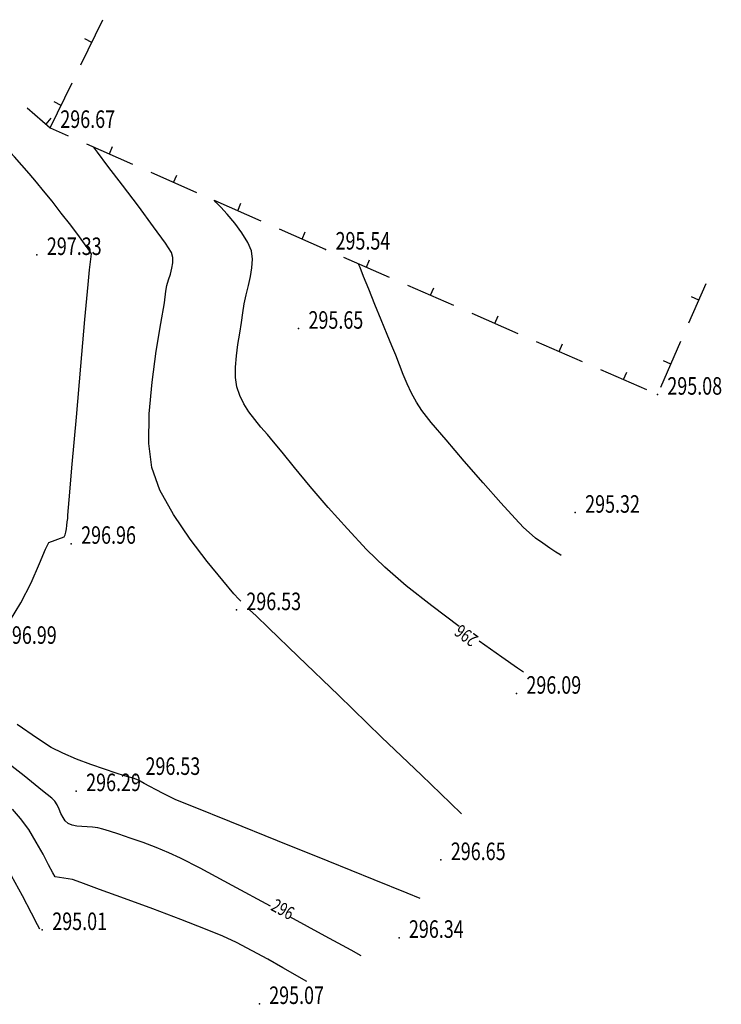
# Model space of a CAD drawing. Extents: x 84693 to 84944, y 637038 to 637215.
# Drawn here: x 84905 to 84940, y 637038 to 637087 of the extents above; entities that cross this region are included whole.
import ezdxf

# ---------------------------------------------------------------- set-up
doc = ezdxf.new("R2010")
doc.units = 0
doc.linetypes.add('CONTI', pattern=[0])
for name, color, linetype in [('GOR_B0', 212, 'CONTI'), ('GORIZ0', 32, 'CONTI'), ('PI_OT0', 172, 'CONTI'), ('PI_TT0', 5, 'CONTI'), ('SIT_L0', 250, 'CONTI')]:
    doc.layers.add(name, color=color, linetype=linetype)
doc.styles.add('SHRFT', font='TXT', dxfattribs={"width": 0.875})

msp = doc.modelspace()

# ---------------------------------------------------------------- linework, layer by layer
at = {"layer": 'GOR_B0', "color": 212}
for points in [[(84923.18, 637060.17, 296), (84922.27, 637061.06, 296), (84921.31, 637062.08, 296), (84920.36, 637063.15, 296), (84919.46, 637064.2, 296), (84918.67, 637065.15, 296), (84918.05, 637065.91, 296), (84917.63, 637066.43, 296), (84917.32, 637066.79, 296), (84917, 637067.16, 296), (84916.69, 637067.54, 296), (84916.4, 637067.93, 296), (84916.14, 637068.33, 296), (84915.94, 637068.74, 296), (84915.8, 637069.17, 296), (84915.73, 637069.63, 296), (84915.73, 637070.16, 296), (84915.78, 637070.72, 296), (84915.85, 637071.29, 296), (84915.94, 637071.85, 296), (84916.03, 637072.38, 296), (84916.09, 637072.86, 296), (84916.16, 637073.31, 296), (84916.26, 637073.76, 296), (84916.38, 637074.22, 296), (84916.48, 637074.67, 296), (84916.55, 637075.11, 296), (84916.57, 637075.54, 296), (84916.52, 637075.95, 296), (84916.34, 637076.38, 296), (84916.04, 637076.86, 296), (84915.69, 637077.34, 296), (84915.32, 637077.78, 296), (84914.99, 637078.14, 296), (84914.75, 637078.39, 296), (84914.66, 637078.48, 296)], [(84926.89, 637057.22, 296), (84925.53, 637058.24, 296), (84924.24, 637059.25, 296), (84923.18, 637060.17, 296)], [(84930.09, 637054.94, 296), (84929.79, 637055.14, 296), (84929.01, 637055.69, 296), (84927.89, 637056.49, 296)], [(84912.99, 637045.66, 296), (84912.41, 637045.92, 296), (84911.78, 637046.18, 296), (84911.12, 637046.43, 296), (84910.48, 637046.66, 296), (84909.91, 637046.86, 296), (84909.44, 637047.01, 296), (84909.11, 637047.11, 296), (84908.87, 637047.17, 296), (84908.6, 637047.2, 296), (84908.33, 637047.22, 296), (84908.06, 637047.24, 296), (84907.81, 637047.26, 296), (84907.59, 637047.31, 296), (84907.39, 637047.39, 296), (84907.24, 637047.52, 296), (84907.13, 637047.69, 296), (84907.02, 637047.89, 296), (84906.93, 637048.1, 296), (84906.83, 637048.31, 296), (84906.71, 637048.5, 296), (84906.56, 637048.65, 296), (84906.11, 637049.02, 296), (84905.18, 637049.76, 296), (84903.91, 637050.75, 296)], [(84917.47, 637043.26, 296), (84915.57, 637044.29, 296), (84913.97, 637045.15, 296), (84912.99, 637045.66, 296)], [(84922, 637040.79, 296), (84921.5, 637041.06, 296), (84920.21, 637041.77, 296), (84918.44, 637042.73, 296)]]:
    msp.add_polyline3d(points, dxfattribs=at)
at = {"layer": 'GORIZ0', "color": 32}
for points in [[(84908.28, 637076.19, 297), (84907.94, 637076.66, 297), (84907.51, 637077.23, 297), (84907.04, 637077.84, 297), (84906.58, 637078.43, 297), (84906.16, 637078.95, 297), (84905.8, 637079.38, 297), (84905.44, 637079.81, 297), (84905.07, 637080.24, 297), (84904.7, 637080.65, 297), (84904.32, 637081.06, 297), (84903.93, 637081.46, 297), (84903.53, 637081.85, 297)], [(84915.99, 637058.48, 296.5), (84915.9, 637058.57, 296.5), (84915.65, 637058.85, 296.5), (84915.09, 637059.51, 296.5), (84914.32, 637060.45, 296.5), (84913.47, 637061.58, 296.5), (84912.64, 637062.81, 296.5), (84911.96, 637064.02, 296.5), (84911.55, 637065.14, 296.5), (84911.4, 637066.35, 296.5), (84911.43, 637067.83, 296.5), (84911.57, 637069.41, 296.5), (84911.78, 637070.96, 296.5), (84912, 637072.33, 296.5), (84912.18, 637073.37, 296.5), (84912.26, 637073.94, 296.5), (84912.31, 637074.22, 296.5), (84912.39, 637074.51, 296.5), (84912.48, 637074.8, 296.5), (84912.56, 637075.09, 296.5), (84912.61, 637075.36, 296.5), (84912.61, 637075.63, 296.5), (84912.53, 637075.88, 296.5), (84912.23, 637076.34, 296.5), (84911.64, 637077.16, 296.5), (84910.89, 637078.18, 296.5), (84910.09, 637079.24, 296.5), (84909.36, 637080.19, 296.5), (84908.84, 637080.88, 296.5), (84908.64, 637081.14, 296.5)], [(84904.45, 637057.46, 297), (84905.03, 637058.39, 297), (84905.54, 637059.4, 297), (84905.96, 637060.35, 297), (84906.26, 637061.07, 297), (84906.42, 637061.4, 297), (84907.18, 637061.68, 297), (84907.23, 637061.79, 297), (84907.27, 637061.92, 297), (84907.3, 637062.08, 297), (84907.32, 637062.25, 297), (84907.34, 637062.43, 297), (84907.36, 637062.6, 297), (84907.37, 637062.77, 297), (84907.44, 637063.54, 297), (84907.59, 637065.31, 297), (84907.8, 637067.66, 297), (84908.02, 637070.2, 297), (84908.22, 637072.53, 297), (84908.38, 637074.27, 297), (84908.44, 637075.01, 297), (84908.55, 637075.8, 297), (84908.46, 637075.94, 297), (84908.29, 637076.18, 297)], [(84931.98, 637060.75, 295.5), (84931.9, 637060.8, 295.5), (84931.7, 637060.93, 295.5), (84931.41, 637061.13, 295.5), (84931.06, 637061.37, 295.5), (84930.7, 637061.63, 295.5), (84930.37, 637061.9, 295.5), (84930.09, 637062.16, 295.5), (84929.68, 637062.61, 295.5), (84928.97, 637063.39, 295.5), (84928.09, 637064.39, 295.5), (84927.14, 637065.47, 295.5), (84926.23, 637066.52, 295.5), (84925.49, 637067.4, 295.5), (84925.02, 637067.99, 295.5), (84924.75, 637068.41, 295.5), (84924.51, 637068.86, 295.5), (84924.29, 637069.32, 295.5), (84924.1, 637069.79, 295.5), (84923.91, 637070.27, 295.5), (84923.73, 637070.75, 295.5), (84923.53, 637071.22, 295.5), (84923.29, 637071.79, 295.5), (84923, 637072.51, 295.5), (84922.68, 637073.28, 295.5), (84922.38, 637074.04, 295.5), (84922.12, 637074.68, 295.5), (84921.94, 637075.13, 295.5), (84921.87, 637075.3, 295.5)], [(84927.01, 637047.86, 296.5), (84926.45, 637048.4, 296.5), (84925, 637049.79, 296.5), (84923.02, 637051.7, 296.5), (84920.86, 637053.79, 296.5), (84918.86, 637055.72, 296.5), (84917.38, 637057.15, 296.5), (84916.76, 637057.75, 296.5), (84916.43, 637058.04, 296.5)], [(84924.94, 637043.65, 296.5), (84924.3, 637043.91, 296.5), (84922.64, 637044.58, 296.5), (84920.35, 637045.5, 296.5), (84917.82, 637046.52, 296.5), (84915.45, 637047.48, 296.5), (84913.63, 637048.21, 296.5), (84912.76, 637048.57, 296.5), (84912.45, 637048.71, 296.5), (84912.12, 637048.88, 296.5), (84911.77, 637049.06, 296.5), (84911.45, 637049.23, 296.5), (84911.18, 637049.38, 296.5), (84910.98, 637049.49, 296.5), (84910.89, 637049.55, 296.5), (84910.63, 637049.64, 296.5), (84910.37, 637049.72, 296.5), (84910.2, 637049.77, 296.5), (84909.78, 637049.9, 296.5), (84909.2, 637050.09, 296.5), (84908.51, 637050.33, 296.5), (84907.8, 637050.6, 296.5), (84907.12, 637050.89, 296.5), (84906.54, 637051.18, 296.5), (84905.85, 637051.62, 296.5), (84904.84, 637052.32, 296.5)], [(84919.29, 637039.5, 295.5), (84919.13, 637039.59, 295.5), (84918.71, 637039.84, 295.5), (84918.09, 637040.19, 295.5), (84917.35, 637040.61, 295.5), (84916.56, 637041.04, 295.5), (84915.78, 637041.45, 295.5), (84915.09, 637041.77, 295.5), (84914.23, 637042.12, 295.5), (84913.01, 637042.59, 295.5), (84911.61, 637043.12, 295.5), (84910.2, 637043.64, 295.5), (84908.95, 637044.1, 295.5), (84908.02, 637044.44, 295.5), (84907.6, 637044.59, 295.5), (84906.74, 637044.72, 295.5), (84906.62, 637044.93, 295.5), (84906.41, 637045.33, 295.5), (84906.13, 637045.86, 295.5), (84905.79, 637046.46, 295.5), (84905.42, 637047.08, 295.5), (84905.01, 637047.64, 295.5), (84904.6, 637048.1, 295.5)], [(84905.97, 637042.11, 295), (84905.86, 637042.33, 295), (84905.56, 637042.92, 295), (84905.11, 637043.77, 295), (84904.55, 637044.77, 295)]]:
    msp.add_polyline3d(points, dxfattribs=at)
at = {"layer": 'PI_TT0', "color": 5}
for p in [(84906.49, 637082.09, 296.673), (84920.22, 637076.02, 295.544), (84905.82, 637075.75, 297.334), (84918.87, 637072.08, 295.645), (84936.78, 637068.79, 295.083), (84932.68, 637062.9, 295.319), (84907.54, 637061.34, 296.965), (84915.78, 637058.04, 296.529), (84929.74, 637053.87, 296.088), (84910.74, 637049.82, 296.528), (84907.79, 637049, 296.295), (84925.97, 637045.57, 296.655), (84906.09, 637042.08, 295.011), (84923.89, 637041.68, 296.341), (84916.92, 637038.38, 295.071)]:
    msp.add_point(p, dxfattribs=at)
at = {"layer": 'SIT_L0', "color": 250}
for p, q in [((84908.02, 637085.24), (84909.11, 637087.49)), ((84908.57, 637086.36), (84908.21, 637086.54)), ((84906.49, 637082.09), (84907.58, 637084.34)), ((84907.04, 637083.21), (84906.68, 637083.39)), ((84905.34, 637083.09), (84906.49, 637082.09)), ((84906.28, 637082.27), (84906.54, 637082.57)), ((84906.49, 637082.1), (84907.39, 637081.7)), ((84908.3, 637081.3), (84910.59, 637080.29)), ((84909.44, 637080.79), (84909.6, 637081.16)), ((84911.5, 637079.88), (84913.79, 637078.87)), ((84912.64, 637079.37), (84912.8, 637079.74)), ((84914.7, 637078.47), (84916.99, 637077.46)), ((84915.84, 637077.96), (84916, 637078.33)), ((84917.91, 637077.05), (84920.2, 637076.04)), ((84919.05, 637076.54), (84919.21, 637076.91)), ((84921.11, 637075.64), (84923.4, 637074.64)), ((84922.26, 637075.14), (84922.42, 637075.51)), ((84924.31, 637074.24), (84926.6, 637073.24)), ((84925.46, 637073.74), (84925.62, 637074.11)), ((84938.34, 637072.36), (84939.21, 637074.32)), ((84938.84, 637073.5), (84938.48, 637073.67)), ((84927.52, 637072.84), (84929.81, 637071.84)), ((84928.67, 637072.34), (84928.83, 637072.71)), ((84930.73, 637071.44), (84933.02, 637070.44)), ((84931.88, 637070.94), (84932.04, 637071.31)), ((84936.94, 637069.16), (84937.95, 637071.45)), ((84933.94, 637070.04), (84936.23, 637069.04)), ((84937.44, 637070.3), (84937.08, 637070.47)), ((84935.09, 637069.54), (84935.25, 637069.91))]:
    msp.add_line(p, q, dxfattribs=at)

# ---------------------------------------------------------------- texts
at = {"layer": 'GOR_B0', "color": 212, "style": 'SHRFT', "width": 0.75}
for rotation, p in [(143.9207, (84927.883, 637056.699, 296)), (331.4486, (84917.444, 637043.088, 296))]:
    msp.add_text('296', height=0.6562, rotation=rotation, dxfattribs=at).set_placement(p)
at = {"layer": 'PI_OT0', "color": 172, "style": 'SHRFT', "width": 0.75}
for s, p in [('296.67', (84906.99, 637082.09)), ('297.33', (84906.32, 637075.75)), ('295.54', (84920.72, 637076.02)), ('295.65', (84919.37, 637072.07)), ('295.08', (84937.27, 637068.78)), ('295.32', (84933.17, 637062.89)), ('296.96', (84908.03, 637061.34)), ('296.53', (84916.27, 637058.03)), ('296.99', (84904.08, 637056.35)), ('296.09', (84930.24, 637053.86)), ('296.53', (84911.24, 637049.81)), ('296.29', (84908.28, 637049)), ('296.65', (84926.47, 637045.56)), ('295.01', (84906.59, 637042.07)), ('296.34', (84924.38, 637041.68)), ('295.07', (84917.41, 637038.38))]:
    msp.add_text(s, height=0.875, dxfattribs=at).set_placement(p)

doc.saveas('drawing.dxf')
